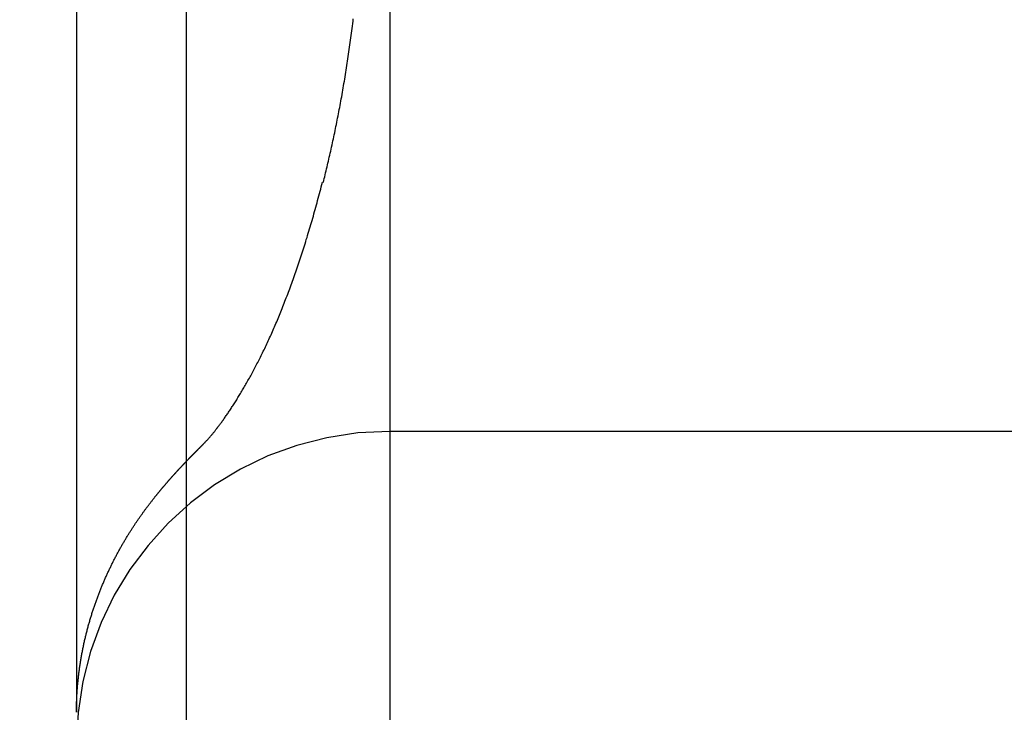
# Model space of a CAD drawing. Extents: x 248 to 1424, y 181 to 1396.
# Drawn here: x 1213 to 1215, y 1311 to 1312 of the extents above; entities that cross this region are included whole.
import ezdxf

# ---------------------------------------------------------------- set-up
doc = ezdxf.new("R2010")
doc.units = 0
doc.header["$LTSCALE"] = 4
doc.linetypes.add('CENTER', pattern=[50.8, 31.75, -6.35, 6.35, -6.35])
doc.linetypes.add('HIDDEN', pattern=[9.525, 6.35, -3.175])
for name, color, linetype in [('AM_5', 3, 'CONTINUOUS'), ('AM_7', 1, 'CENTER'), ('OBRYS', 7, 'CONTINUOUS'), ('SKRYTÁ__ISO_', 2, 'HIDDEN'), ('VIDITELNÁ__ISO_', 7, 'CONTINUOUS')]:
    doc.layers.add(name, color=color, linetype=linetype)
doc.styles.get("Standard").update_dxf_attribs({"font": 'simplex.shx', "width": 0.75})
doc.dimstyles.get("Standard").update_dxf_attribs({"dimtxt": 0.18, "dimasz": 0.18, "dimexe": 0.18, "dimexo": 0.0625, "dimgap": 0.09, "dimtad": 0, "dimtih": 1, "dimtoh": 1, "dimzin": 0, "dimcen": 0.09, "dimazin": 3, "dimtfac": 1, "dimtofl": 0, "dimtmove": 0, "dimatfit": 3})

# ---------------------------------------------------------------- blocks, each defined once
blk = doc.blocks.new('A$C4B7440DB')
at = {"layer": 'SKRYTÁ__ISO_'}
for p, q in [((12, 28.267), (6, 28.267)), ((10.5, 26.1889), (10.5, 28.267))]:
    blk.add_line(p, q, dxfattribs=at)
for points in [[(10.4524, 28.5913, 0), (10.4526, 28.5912, 0), (10.4528, 28.591, 0), (10.4529, 28.5909, 0), (10.4531, 28.5907, 0), (10.4533, 28.5905, 0), (10.4535, 28.5904, 0), (10.4536, 28.5902, 0), (10.4538, 28.59, 0), (10.454, 28.5899, 0), (10.4541, 28.5897, 0), (10.4543, 28.5896, 0), (10.4545, 28.5894, 0), (10.4546, 28.5892, 0), (10.4548, 28.5891, 0), (10.455, 28.5889, 0), (10.4551, 28.5887, 0), (10.4553, 28.5886, 0), (10.4555, 28.5884, 0), (10.4556, 28.5883, 0), (10.4558, 28.5881, 0), (10.456, 28.5879, 0), (10.4561, 28.5878, 0), (10.4563, 28.5876, 0), (10.4565, 28.5875, 0), (10.4566, 28.5873, 0), (10.4568, 28.5871, 0), (10.457, 28.587, 0), (10.4571, 28.5868, 0), (10.4573, 28.5867, 0), (10.4575, 28.5865, 0), (10.4576, 28.5863, 0), (10.4578, 28.5862, 0), (10.458, 28.586, 0), (10.4581, 28.5859, 0), (10.4583, 28.5857, 0), (10.4585, 28.5855, 0), (10.4586, 28.5854, 0), (10.4588, 28.5852, 0), (10.4589, 28.5851, 0), (10.4591, 28.5849, 0), (10.4593, 28.5847, 0), (10.4594, 28.5846, 0), (10.4596, 28.5844, 0), (10.4598, 28.5843, 0), (10.4599, 28.5841, 0), (10.4601, 28.5839, 0), (10.4603, 28.5838, 0), (10.4604, 28.5836, 0), (10.4606, 28.5835, 0), (10.4607, 28.5833, 0), (10.4609, 28.5832, 0), (10.4611, 28.583, 0), (10.4612, 28.5828, 0), (10.4614, 28.5827, 0), (10.4615, 28.5825, 0), (10.4617, 28.5824, 0), (10.4619, 28.5822, 0), (10.462, 28.5821, 0), (10.4622, 28.5819, 0), (10.4624, 28.5817, 0), (10.4625, 28.5816, 0), (10.4627, 28.5814, 0), (10.4628, 28.5813, 0), (10.463, 28.5811, 0), (10.4632, 28.581, 0), (10.4633, 28.5808, 0), (10.4635, 28.5806, 0), (10.4636, 28.5805, 0), (10.4638, 28.5803, 0), (10.464, 28.5802, 0), (10.4641, 28.58, 0), (10.4643, 28.5799, 0), (10.4644, 28.5797, 0), (10.4646, 28.5796, 0), (10.4647, 28.5794, 0), (10.4649, 28.5792, 0), (10.4651, 28.5791, 0), (10.4652, 28.5789, 0), (10.4654, 28.5788, 0), (10.4655, 28.5786, 0), (10.4657, 28.5785, 0), (10.4659, 28.5783, 0), (10.466, 28.5782, 0), (10.4662, 28.578, 0), (10.4663, 28.5779, 0), (10.4665, 28.5777, 0), (10.4666, 28.5775, 0), (10.4668, 28.5774, 0), (10.467, 28.5772, 0), (10.4671, 28.5771, 0), (10.4673, 28.5769, 0), (10.4674, 28.5768, 0), (10.4676, 28.5766, 0), (10.4677, 28.5765, 0), (10.4679, 28.5763, 0), (10.4681, 28.5762, 0), (10.4682, 28.576, 0), (10.4684, 28.5759, 0), (10.4685, 28.5757, 0), (10.4687, 28.5756, 0), (10.4688, 28.5754, 0), (10.469, 28.5752, 0), (10.4691, 28.5751, 0), (10.4693, 28.5749, 0), (10.4694, 28.5748, 0), (10.4696, 28.5746, 0), (10.4698, 28.5745, 0), (10.4699, 28.5743, 0), (10.4701, 28.5742, 0), (10.4702, 28.574, 0), (10.4704, 28.5739, 0), (10.4705, 28.5737, 0), (10.4707, 28.5736, 0), (10.4708, 28.5734, 0), (10.471, 28.5733, 0), (10.4711, 28.5731, 0), (10.4713, 28.573, 0), (10.4715, 28.5728, 0), (10.4716, 28.5727, 0), (10.4718, 28.5725, 0), (10.4719, 28.5724, 0), (10.4721, 28.5722, 0), (10.4722, 28.5721, 0), (10.4724, 28.5719, 0), (10.4725, 28.5718, 0), (10.4727, 28.5716, 0), (10.4728, 28.5715, 0), (10.473, 28.5713, 0), (10.4731, 28.5711, 0), (10.4733, 28.571, 0), (10.4734, 28.5708, 0), (10.4736, 28.5707, 0), (10.4737, 28.5705, 0), (10.4739, 28.5704, 0), (10.474, 28.5702, 0), (10.4742, 28.5701, 0), (10.4743, 28.5699, 0), (10.4745, 28.5698, 0), (10.4747, 28.5696, 0), (10.4748, 28.5695, 0), (10.475, 28.5693, 0), (10.4751, 28.5692, 0), (10.4753, 28.569, 0), (10.4754, 28.5689, 0), (10.4756, 28.5687, 0), (10.4757, 28.5686, 0), (10.4759, 28.5684, 0), (10.476, 28.5683, 0), (10.4762, 28.5681, 0), (10.4763, 28.568, 0), (10.4765, 28.5679, 0), (10.4766, 28.5677, 0), (10.4768, 28.5676, 0), (10.4769, 28.5674, 0), (10.4771, 28.5673, 0), (10.4772, 28.5671, 0), (10.4774, 28.567, 0), (10.4775, 28.5668, 0), (10.4777, 28.5667, 0), (10.4778, 28.5665, 0), (10.478, 28.5664, 0), (10.4781, 28.5662, 0), (10.4783, 28.5661, 0), (10.4784, 28.5659, 0), (10.4786, 28.5658, 0), (10.4787, 28.5656, 0), (10.4788, 28.5655, 0), (10.479, 28.5653, 0), (10.4791, 28.5652, 0), (10.4793, 28.565, 0), (10.4794, 28.5649, 0), (10.4796, 28.5647, 0), (10.4797, 28.5646, 0), (10.4799, 28.5644, 0), (10.48, 28.5643, 0), (10.4802, 28.5641, 0), (10.4803, 28.564, 0), (10.4805, 28.5638, 0), (10.4806, 28.5637, 0), (10.4808, 28.5636, 0), (10.4809, 28.5634, 0), (10.4811, 28.5633, 0), (10.4812, 28.5631, 0), (10.4814, 28.563, 0), (10.4815, 28.5628, 0), (10.4817, 28.5627, 0), (10.4818, 28.5625, 0), (10.482, 28.5624, 0), (10.4821, 28.5622, 0), (10.4822, 28.5621, 0), (10.4824, 28.5619, 0)], [(10.4824, 28.5619, 0), (10.4829, 28.5614, 0), (10.4834, 28.5609, 0), (10.484, 28.5604, 0), (10.4846, 28.5598, 0), (10.4852, 28.5593, 0), (10.4858, 28.5587, 0), (10.4864, 28.5581, 0), (10.487, 28.5575, 0), (10.4877, 28.5569, 0), (10.4884, 28.5563, 0), (10.4891, 28.5557, 0), (10.4898, 28.5551, 0), (10.4905, 28.5544, 0), (10.4913, 28.5538, 0), (10.4921, 28.5531, 0), (10.4929, 28.5524, 0), (10.4937, 28.5517, 0), (10.4945, 28.551, 0), (10.4954, 28.5503, 0), (10.4962, 28.5496, 0), (10.4971, 28.5489, 0), (10.498, 28.5482, 0), (10.4989, 28.5474, 0), (10.4999, 28.5467, 0), (10.5008, 28.5459, 0), (10.5018, 28.5451, 0), (10.5028, 28.5444, 0), (10.5038, 28.5436, 0), (10.5049, 28.5428, 0), (10.5059, 28.542, 0), (10.507, 28.5412, 0), (10.5081, 28.5403, 0), (10.5092, 28.5395, 0), (10.5103, 28.5387, 0), (10.5114, 28.5378, 0), (10.5126, 28.537, 0), (10.5138, 28.5361, 0), (10.5149, 28.5353, 0), (10.5162, 28.5344, 0), (10.5174, 28.5335, 0), (10.5186, 28.5326, 0), (10.5199, 28.5317, 0), (10.5212, 28.5308, 0), (10.5225, 28.5299, 0), (10.5238, 28.529, 0), (10.5251, 28.5281, 0), (10.5265, 28.5271, 0), (10.5279, 28.5262, 0), (10.5292, 28.5252, 0), (10.5307, 28.5243, 0), (10.5321, 28.5233, 0), (10.5335, 28.5224, 0), (10.535, 28.5214, 0), (10.5365, 28.5204, 0), (10.538, 28.5195, 0), (10.5395, 28.5185, 0), (10.541, 28.5175, 0), (10.5426, 28.5165, 0), (10.5441, 28.5155, 0), (10.5457, 28.5145, 0), (10.5473, 28.5135, 0), (10.5489, 28.5124, 0), (10.5506, 28.5114, 0), (10.5522, 28.5104, 0), (10.5539, 28.5094, 0), (10.5556, 28.5083, 0), (10.5573, 28.5073, 0), (10.559, 28.5062, 0), (10.5607, 28.5052, 0), (10.5625, 28.5041, 0), (10.5643, 28.5031, 0), (10.5661, 28.502, 0), (10.5679, 28.501, 0), (10.5697, 28.4999, 0), (10.5716, 28.4988, 0), (10.5734, 28.4978, 0), (10.5753, 28.4967, 0), (10.5772, 28.4956, 0), (10.5791, 28.4945, 0), (10.581, 28.4934, 0), (10.583, 28.4923, 0), (10.585, 28.4912, 0), (10.5869, 28.4901, 0), (10.5889, 28.489, 0), (10.591, 28.4879, 0), (10.593, 28.4868, 0), (10.595, 28.4857, 0), (10.5971, 28.4846, 0), (10.5992, 28.4835, 0), (10.6013, 28.4824, 0), (10.6034, 28.4813, 0), (10.6056, 28.4802, 0), (10.6077, 28.4791, 0), (10.6099, 28.4779, 0), (10.6121, 28.4768, 0), (10.6143, 28.4757, 0), (10.6165, 28.4746, 0), (10.6187, 28.4735, 0), (10.621, 28.4723, 0), (10.6233, 28.4712, 0), (10.6256, 28.4701, 0), (10.6279, 28.469, 0), (10.6302, 28.4678, 0), (10.6325, 28.4667, 0), (10.6349, 28.4656, 0), (10.6373, 28.4645, 0), (10.6397, 28.4633, 0), (10.6421, 28.4622, 0), (10.6445, 28.4611, 0), (10.6469, 28.46, 0), (10.6494, 28.4588, 0), (10.6519, 28.4577, 0), (10.6543, 28.4566, 0), (10.6568, 28.4555, 0), (10.6594, 28.4543, 0), (10.6619, 28.4532, 0), (10.6645, 28.4521, 0), (10.667, 28.451, 0), (10.6696, 28.4499, 0), (10.6722, 28.4488, 0), (10.6749, 28.4476, 0), (10.6775, 28.4465, 0), (10.6802, 28.4454, 0), (10.6828, 28.4443, 0), (10.6855, 28.4432, 0), (10.6882, 28.4421, 0), (10.6909, 28.441, 0), (10.6937, 28.4399, 0), (10.6964, 28.4388, 0), (10.6992, 28.4377, 0), (10.702, 28.4366, 0), (10.7048, 28.4355, 0), (10.7076, 28.4344, 0), (10.7105, 28.4333, 0), (10.7133, 28.4322, 0), (10.7162, 28.4311, 0), (10.7191, 28.43, 0), (10.722, 28.4289, 0), (10.7249, 28.4279, 0), (10.7278, 28.4268, 0), (10.7307, 28.4257, 0), (10.7337, 28.4246, 0), (10.7367, 28.4235, 0), (10.7397, 28.4224, 0), (10.7427, 28.4214, 0), (10.7457, 28.4203, 0), (10.7488, 28.4192, 0), (10.7518, 28.4181, 0), (10.7549, 28.4171, 0), (10.758, 28.416, 0), (10.7611, 28.4149, 0), (10.7642, 28.4139, 0), (10.7674, 28.4128, 0), (10.7705, 28.4118, 0), (10.7737, 28.4107, 0), (10.7769, 28.4096, 0), (10.7801, 28.4086, 0), (10.7833, 28.4075, 0), (10.7865, 28.4065, 0), (10.7898, 28.4054, 0), (10.793, 28.4044, 0), (10.7963, 28.4034, 0), (10.7996, 28.4023, 0), (10.8029, 28.4013, 0), (10.8062, 28.4003, 0), (10.8096, 28.3992, 0), (10.8129, 28.3982, 0), (10.8163, 28.3972, 0), (10.8197, 28.3962, 0), (10.8231, 28.3951, 0), (10.8265, 28.3941, 0), (10.83, 28.3931, 0), (10.8334, 28.3921, 0), (10.8369, 28.3911, 0), (10.8403, 28.3901, 0), (10.8438, 28.3891, 0), (10.8473, 28.3881, 0), (10.8509, 28.3871, 0), (10.8544, 28.3861, 0), (10.858, 28.3851, 0), (10.8615, 28.3841, 0), (10.8651, 28.3832, 0), (10.8687, 28.3822, 0), (10.8723, 28.3812, 0), (10.876, 28.3803, 0), (10.8796, 28.3793, 0), (10.8833, 28.3783, 0), (10.8869, 28.3774, 0), (10.8906, 28.3764, 0), (10.8943, 28.3755, 0), (10.898, 28.3745, 0)], [(10.4827, 28.5619, 0), (10.4827, 28.5619, 0), (10.4827, 28.5619, 0), (10.4827, 28.5619, 0), (10.4827, 28.5619, 0), (10.4827, 28.5619, 0), (10.4827, 28.5619, 0), (10.4827, 28.5619, 0), (10.4827, 28.5619, 0), (10.4827, 28.5619, 0), (10.4827, 28.5619, 0), (10.4827, 28.5619, 0), (10.4827, 28.5619, 0), (10.4827, 28.5619, 0), (10.4827, 28.5619, 0), (10.4827, 28.562, 0), (10.4827, 28.562, 0), (10.4827, 28.562, 0), (10.4827, 28.562, 0), (10.4827, 28.562, 0), (10.4827, 28.562, 0), (10.4827, 28.562, 0), (10.4827, 28.562, 0), (10.4827, 28.562, 0), (10.4827, 28.562, 0), (10.4827, 28.562, 0), (10.4827, 28.562, 0), (10.4827, 28.562, 0), (10.4827, 28.562, 0), (10.4827, 28.562, 0), (10.4827, 28.562, 0), (10.4827, 28.562, 0), (10.4827, 28.562, 0), (10.4827, 28.562, 0), (10.4827, 28.562, 0), (10.4827, 28.562, 0), (10.4827, 28.562, 0), (10.4827, 28.562, 0), (10.4827, 28.562, 0), (10.4827, 28.562, 0), (10.4827, 28.562, 0), (10.4827, 28.562, 0), (10.4827, 28.562, 0), (10.4827, 28.562, 0), (10.4827, 28.562, 0), (10.4827, 28.562, 0), (10.4827, 28.562, 0), (10.4827, 28.562, 0), (10.4827, 28.562, 0), (10.4827, 28.562, 0), (10.4827, 28.562, 0), (10.4827, 28.562, 0), (10.4827, 28.562, 0), (10.4827, 28.562, 0), (10.4827, 28.562, 0), (10.4827, 28.562, 0), (10.4827, 28.562, 0), (10.4827, 28.562, 0), (10.4827, 28.562, 0), (10.4827, 28.562, 0), (10.4827, 28.562, 0), (10.4827, 28.562, 0), (10.4826, 28.562, 0), (10.4826, 28.562, 0), (10.4826, 28.562, 0), (10.4826, 28.562, 0), (10.4826, 28.562, 0), (10.4826, 28.562, 0), (10.4826, 28.562, 0), (10.4826, 28.562, 0), (10.4826, 28.562, 0), (10.4826, 28.562, 0), (10.4826, 28.562, 0), (10.4826, 28.562, 0), (10.4826, 28.562, 0), (10.4826, 28.562, 0), (10.4826, 28.562, 0), (10.4826, 28.562, 0), (10.4826, 28.562, 0), (10.4826, 28.562, 0), (10.4826, 28.562, 0), (10.4826, 28.562, 0), (10.4826, 28.562, 0), (10.4826, 28.562, 0), (10.4826, 28.562, 0), (10.4826, 28.562, 0), (10.4826, 28.562, 0), (10.4826, 28.562, 0), (10.4826, 28.5621, 0), (10.4826, 28.5621, 0), (10.4826, 28.5621, 0), (10.4826, 28.5621, 0), (10.4826, 28.5621, 0), (10.4826, 28.5621, 0), (10.4826, 28.5621, 0), (10.4826, 28.5621, 0), (10.4826, 28.5621, 0), (10.4826, 28.5621, 0), (10.4826, 28.5621, 0), (10.4826, 28.5621, 0), (10.4826, 28.5621, 0), (10.4826, 28.5621, 0), (10.4826, 28.5621, 0), (10.4826, 28.5621, 0), (10.4826, 28.5621, 0), (10.4826, 28.5621, 0), (10.4826, 28.5621, 0), (10.4826, 28.5621, 0), (10.4826, 28.5621, 0), (10.4826, 28.5621, 0), (10.4826, 28.5621, 0), (10.4826, 28.5621, 0), (10.4826, 28.5621, 0), (10.4826, 28.5621, 0), (10.4826, 28.5621, 0), (10.4826, 28.5621, 0), (10.4826, 28.5621, 0), (10.4826, 28.5621, 0), (10.4826, 28.5621, 0), (10.4826, 28.5621, 0), (10.4826, 28.5621, 0), (10.4826, 28.5621, 0), (10.4826, 28.5621, 0), (10.4826, 28.5621, 0), (10.4826, 28.5621, 0), (10.4826, 28.5621, 0), (10.4826, 28.5621, 0), (10.4826, 28.5621, 0), (10.4826, 28.5621, 0)], [(10.8974, 28.3734, 0), (10.9004, 28.3726, 0), (10.9035, 28.3718, 0), (10.9066, 28.371, 0), (10.9097, 28.3703, 0), (10.9128, 28.3695, 0), (10.9159, 28.3688, 0), (10.919, 28.368, 0), (10.9221, 28.3673, 0), (10.9253, 28.3665, 0), (10.9284, 28.3658, 0), (10.9316, 28.365, 0), (10.9347, 28.3643, 0), (10.9379, 28.3636, 0), (10.9411, 28.3628, 0), (10.9443, 28.3621, 0), (10.9475, 28.3614, 0), (10.9507, 28.3607, 0), (10.9539, 28.3599, 0), (10.9572, 28.3592, 0), (10.9604, 28.3585, 0), (10.9637, 28.3578, 0), (10.9669, 28.3571, 0), (10.9702, 28.3564, 0), (10.9735, 28.3557, 0), (10.9768, 28.355, 0), (10.9801, 28.3543, 0), (10.9834, 28.3537, 0), (10.9867, 28.353, 0), (10.9901, 28.3523, 0), (10.9934, 28.3516, 0), (10.9968, 28.351, 0), (11.0001, 28.3503, 0), (11.0035, 28.3496, 0), (11.0069, 28.349, 0), (11.0103, 28.3483, 0), (11.0137, 28.3477, 0), (11.0171, 28.347, 0), (11.0205, 28.3464, 0), (11.024, 28.3457, 0), (11.0274, 28.3451, 0), (11.0309, 28.3445, 0), (11.0343, 28.3439, 0), (11.0378, 28.3432, 0), (11.0413, 28.3426, 0), (11.0448, 28.342, 0), (11.0483, 28.3414, 0), (11.0518, 28.3408, 0), (11.0554, 28.3402, 0), (11.0589, 28.3396, 0), (11.0624, 28.339, 0), (11.066, 28.3384, 0), (11.0696, 28.3379, 0), (11.0732, 28.3373, 0), (11.0768, 28.3367, 0), (11.0804, 28.3361, 0), (11.084, 28.3356, 0), (11.0876, 28.335, 0), (11.0912, 28.3345, 0), (11.0949, 28.3339, 0), (11.0985, 28.3334, 0), (11.1022, 28.3328, 0), (11.1059, 28.3323, 0), (11.1096, 28.3318, 0), (11.1133, 28.3313, 0), (11.117, 28.3307, 0), (11.1207, 28.3302, 0), (11.1244, 28.3297, 0), (11.1282, 28.3292, 0), (11.1319, 28.3287, 0), (11.1357, 28.3282, 0), (11.1395, 28.3277, 0), (11.1432, 28.3272, 0), (11.147, 28.3268, 0), (11.1509, 28.3263, 0), (11.1547, 28.3258, 0), (11.1585, 28.3254, 0)], [(10.898, 28.3745, 0), (10.898, 28.3745, 0), (10.898, 28.3745, 0), (10.898, 28.3745, 0), (10.898, 28.3745, 0), (10.898, 28.3745, 0), (10.898, 28.3745, 0), (10.898, 28.3745, 0), (10.898, 28.3745, 0), (10.898, 28.3745, 0), (10.898, 28.3745, 0), (10.898, 28.3745, 0), (10.898, 28.3745, 0), (10.898, 28.3745, 0), (10.898, 28.3745, 0), (10.898, 28.3745, 0), (10.898, 28.3745, 0), (10.898, 28.3745, 0), (10.898, 28.3745, 0), (10.898, 28.3745, 0), (10.898, 28.3745, 0), (10.898, 28.3745, 0), (10.898, 28.3745, 0), (10.898, 28.3745, 0), (10.898, 28.3745, 0), (10.898, 28.3745, 0), (10.898, 28.3745, 0), (10.898, 28.3745, 0), (10.898, 28.3745, 0), (10.898, 28.3745, 0), (10.898, 28.3745, 0), (10.898, 28.3745, 0), (10.8979, 28.3745, 0), (10.8979, 28.3745, 0), (10.8979, 28.3745, 0), (10.8979, 28.3745, 0), (10.8979, 28.3745, 0), (10.8979, 28.3745, 0), (10.8979, 28.3745, 0), (10.8979, 28.3745, 0), (10.8979, 28.3745, 0), (10.8979, 28.3745, 0), (10.8979, 28.3745, 0), (10.8979, 28.3745, 0), (10.8979, 28.3745, 0), (10.8979, 28.3745, 0), (10.8979, 28.3745, 0), (10.8979, 28.3745, 0), (10.8979, 28.3745, 0), (10.8979, 28.3745, 0), (10.8979, 28.3746, 0), (10.8979, 28.3746, 0), (10.8979, 28.3746, 0), (10.8979, 28.3746, 0), (10.8979, 28.3746, 0), (10.8979, 28.3746, 0), (10.8979, 28.3746, 0), (10.8979, 28.3746, 0), (10.8979, 28.3746, 0), (10.8979, 28.3746, 0), (10.8979, 28.3746, 0), (10.8979, 28.3746, 0), (10.8979, 28.3746, 0), (10.8979, 28.3746, 0), (10.8979, 28.3746, 0), (10.8979, 28.3746, 0), (10.8979, 28.3746, 0), (10.8979, 28.3746, 0), (10.8979, 28.3746, 0), (10.8979, 28.3746, 0), (10.8979, 28.3746, 0), (10.8978, 28.3746, 0), (10.8978, 28.3746, 0), (10.8978, 28.3746, 0), (10.8978, 28.3746, 0), (10.8978, 28.3746, 0), (10.8978, 28.3746, 0), (10.8978, 28.3746, 0), (10.8978, 28.3746, 0), (10.8978, 28.3746, 0), (10.8978, 28.3746, 0), (10.8978, 28.3746, 0), (10.8978, 28.3746, 0), (10.8978, 28.3746, 0), (10.8978, 28.3746, 0), (10.8978, 28.3746, 0), (10.8978, 28.3746, 0), (10.8978, 28.3746, 0), (10.8978, 28.3746, 0), (10.8978, 28.3746, 0), (10.8978, 28.3746, 0), (10.8978, 28.3746, 0), (10.8978, 28.3746, 0), (10.8978, 28.3746, 0), (10.8978, 28.3746, 0), (10.8978, 28.3746, 0), (10.8978, 28.3746, 0), (10.8978, 28.3746, 0), (10.8978, 28.3746, 0), (10.8978, 28.3746, 0), (10.8978, 28.3746, 0), (10.8978, 28.3746, 0), (10.8978, 28.3746, 0), (10.8978, 28.3746, 0), (10.8978, 28.3746, 0), (10.8978, 28.3746, 0), (10.8978, 28.3746, 0), (10.8978, 28.3746, 0), (10.8978, 28.3746, 0), (10.8978, 28.3746, 0), (10.8977, 28.3746, 0), (10.8977, 28.3746, 0), (10.8977, 28.3746, 0), (10.8977, 28.3746, 0), (10.8977, 28.3746, 0), (10.8977, 28.3746, 0), (10.8977, 28.3746, 0), (10.8977, 28.3746, 0), (10.8977, 28.3746, 0), (10.8977, 28.3746, 0), (10.8977, 28.3746, 0), (10.8977, 28.3746, 0), (10.8977, 28.3746, 0), (10.8977, 28.3746, 0), (10.8977, 28.3746, 0), (10.8977, 28.3746, 0), (10.8977, 28.3746, 0), (10.8977, 28.3746, 0), (10.8977, 28.3746, 0)]]:
    blk.add_polyline3d(points, dxfattribs=at)
blk.add_arc((10, 28.267), 0.5, 0, 90, dxfattribs=at)
at = {"layer": 'VIDITELNÁ__ISO_'}
for p, q in [((12, 28.767), (10.0515, 28.767)), ((1, 28.5913), (17, 28.5913))]:
    blk.add_line(p, q, dxfattribs=at)
for points in [[(10.0515, 28.767, 0), (10.0532, 28.767, 0), (10.0548, 28.767, 0), (10.0565, 28.7669, 0), (10.0581, 28.7669, 0), (10.0598, 28.7669, 0), (10.0615, 28.7669, 0), (10.0631, 28.7668, 0), (10.0648, 28.7668, 0), (10.0665, 28.7667, 0), (10.0681, 28.7667, 0), (10.0698, 28.7666, 0), (10.0715, 28.7666, 0), (10.0731, 28.7665, 0), (10.0748, 28.7664, 0), (10.0764, 28.7663, 0), (10.0781, 28.7662, 0), (10.0798, 28.7662, 0), (10.0814, 28.7661, 0), (10.0831, 28.766, 0), (10.0847, 28.7658, 0), (10.0864, 28.7657, 0), (10.088, 28.7656, 0), (10.0897, 28.7655, 0), (10.0914, 28.7654, 0), (10.093, 28.7652, 0), (10.0947, 28.7651, 0), (10.0963, 28.7649, 0), (10.098, 28.7648, 0), (10.0996, 28.7646, 0), (10.1013, 28.7645, 0), (10.1029, 28.7643, 0), (10.1046, 28.7641, 0), (10.1062, 28.7639, 0), (10.1078, 28.7638, 0), (10.1095, 28.7636, 0), (10.1111, 28.7634, 0), (10.1128, 28.7632, 0), (10.1144, 28.763, 0), (10.1161, 28.7628, 0), (10.1177, 28.7626, 0), (10.1193, 28.7623, 0), (10.121, 28.7621, 0), (10.1226, 28.7619, 0), (10.1242, 28.7617, 0), (10.1259, 28.7614, 0), (10.1275, 28.7612, 0), (10.1291, 28.7609, 0), (10.1307, 28.7607, 0), (10.1324, 28.7604, 0), (10.134, 28.7602, 0), (10.1356, 28.7599, 0), (10.1372, 28.7596, 0), (10.1388, 28.7593, 0), (10.1404, 28.7591, 0), (10.1421, 28.7588, 0), (10.1437, 28.7585, 0), (10.1453, 28.7582, 0), (10.1469, 28.7579, 0), (10.1485, 28.7576, 0), (10.1501, 28.7573, 0), (10.1517, 28.757, 0), (10.1533, 28.7566, 0), (10.1549, 28.7563, 0), (10.1565, 28.756, 0), (10.1581, 28.7557, 0), (10.1597, 28.7553, 0), (10.1613, 28.755, 0), (10.1628, 28.7546, 0), (10.1644, 28.7543, 0), (10.166, 28.7539, 0), (10.1676, 28.7536, 0), (10.1692, 28.7532, 0), (10.1707, 28.7528, 0), (10.1723, 28.7525, 0), (10.1739, 28.7521, 0), (10.1754, 28.7517, 0), (10.177, 28.7513, 0), (10.1786, 28.7509, 0), (10.1801, 28.7505, 0), (10.1817, 28.7501, 0), (10.1832, 28.7497, 0), (10.1848, 28.7493, 0), (10.1863, 28.7489, 0), (10.1879, 28.7485, 0), (10.1894, 28.7481, 0), (10.191, 28.7477, 0), (10.1925, 28.7472, 0), (10.194, 28.7468, 0), (10.1956, 28.7464, 0), (10.1971, 28.7459, 0), (10.1986, 28.7455, 0), (10.2001, 28.745, 0), (10.2017, 28.7446, 0), (10.2032, 28.7441, 0), (10.2047, 28.7437, 0), (10.2062, 28.7432, 0), (10.2077, 28.7427, 0), (10.2092, 28.7423, 0), (10.2107, 28.7418, 0), (10.2122, 28.7413, 0), (10.2137, 28.7408, 0), (10.2152, 28.7403, 0), (10.2167, 28.7398, 0), (10.2181, 28.7394, 0), (10.2196, 28.7389, 0), (10.2211, 28.7383, 0), (10.2226, 28.7378, 0), (10.224, 28.7373, 0), (10.2255, 28.7368, 0), (10.227, 28.7363, 0), (10.2284, 28.7358, 0), (10.2299, 28.7352, 0), (10.2314, 28.7347, 0), (10.2328, 28.7342, 0), (10.2343, 28.7336, 0), (10.2357, 28.7331, 0), (10.2372, 28.7326, 0), (10.2386, 28.732, 0), (10.24, 28.7315, 0), (10.2415, 28.7309, 0), (10.2429, 28.7304, 0), (10.2443, 28.7298, 0), (10.2458, 28.7292, 0), (10.2472, 28.7287, 0), (10.2486, 28.7281, 0), (10.25, 28.7275, 0), (10.2514, 28.7269, 0), (10.2528, 28.7264, 0), (10.2542, 28.7258, 0), (10.2556, 28.7252, 0), (10.257, 28.7246, 0), (10.2584, 28.724, 0), (10.2598, 28.7234, 0), (10.2612, 28.7228, 0), (10.2626, 28.7222, 0), (10.264, 28.7216, 0), (10.2653, 28.721, 0), (10.2667, 28.7204, 0), (10.2681, 28.7198, 0), (10.2694, 28.7192, 0), (10.2708, 28.7186, 0), (10.2721, 28.7179, 0), (10.2735, 28.7173, 0), (10.2748, 28.7167, 0), (10.2762, 28.7161, 0), (10.2775, 28.7155, 0), (10.2788, 28.7148, 0), (10.2802, 28.7142, 0), (10.2815, 28.7136, 0), (10.2828, 28.7129, 0), (10.2841, 28.7123, 0), (10.2855, 28.7117, 0), (10.2868, 28.711, 0), (10.2881, 28.7104, 0), (10.2894, 28.7097, 0), (10.2907, 28.7091, 0), (10.292, 28.7084, 0), (10.2932, 28.7078, 0), (10.2945, 28.7071, 0), (10.2958, 28.7065, 0), (10.2971, 28.7058, 0), (10.2983, 28.7052, 0), (10.2996, 28.7045, 0), (10.3009, 28.7038, 0), (10.3021, 28.7032, 0), (10.3034, 28.7025, 0), (10.3046, 28.7018, 0), (10.3059, 28.7012, 0), (10.3071, 28.7005, 0), (10.3083, 28.6998, 0), (10.3095, 28.6992, 0), (10.3108, 28.6985, 0), (10.312, 28.6978, 0), (10.3132, 28.6972, 0), (10.3144, 28.6965, 0), (10.3156, 28.6958, 0), (10.3168, 28.6951, 0), (10.318, 28.6945, 0), (10.3192, 28.6938, 0), (10.3204, 28.6931, 0), (10.3215, 28.6924, 0), (10.3227, 28.6918, 0), (10.3239, 28.6911, 0), (10.325, 28.6904, 0), (10.3262, 28.6897, 0), (10.3273, 28.689, 0), (10.3285, 28.6883, 0), (10.3296, 28.6877, 0), (10.3307, 28.687, 0), (10.3319, 28.6863, 0), (10.333, 28.6856, 0), (10.3341, 28.6849, 0), (10.3352, 28.6842, 0), (10.3363, 28.6836, 0), (10.3374, 28.6829, 0), (10.3385, 28.6822, 0), (10.3396, 28.6815, 0), (10.3407, 28.6808, 0), (10.3418, 28.6801, 0), (10.3428, 28.6794, 0), (10.3439, 28.6788, 0), (10.345, 28.6781, 0), (10.346, 28.6774, 0), (10.3471, 28.6767, 0), (10.3481, 28.676, 0), (10.3492, 28.6753, 0), (10.3502, 28.6746, 0), (10.3512, 28.674, 0), (10.3523, 28.6733, 0), (10.3533, 28.6726, 0), (10.3543, 28.6719, 0), (10.3553, 28.6712, 0), (10.3563, 28.6705, 0), (10.3573, 28.6699, 0), (10.3583, 28.6692, 0), (10.3593, 28.6685, 0), (10.3603, 28.6678, 0), (10.3613, 28.6671, 0), (10.3622, 28.6665, 0), (10.3632, 28.6658, 0), (10.3642, 28.6651, 0), (10.3651, 28.6644, 0), (10.3661, 28.6637, 0), (10.367, 28.6631, 0), (10.368, 28.6624, 0), (10.3689, 28.6617, 0), (10.3699, 28.661, 0), (10.3708, 28.6604, 0), (10.3717, 28.6597, 0), (10.3727, 28.659, 0), (10.3736, 28.6584, 0), (10.3745, 28.6577, 0), (10.3754, 28.657, 0), (10.3763, 28.6563, 0), (10.3772, 28.6557, 0), (10.3781, 28.655, 0), (10.379, 28.6543, 0), (10.3799, 28.6537, 0), (10.3808, 28.653, 0), (10.3816, 28.6523, 0), (10.3825, 28.6517, 0), (10.3834, 28.651, 0), (10.3842, 28.6504, 0), (10.3851, 28.6497, 0), (10.3859, 28.6491, 0), (10.3868, 28.6484, 0), (10.3876, 28.6477, 0), (10.3885, 28.6471, 0), (10.3893, 28.6464, 0), (10.3901, 28.6458, 0), (10.391, 28.6451, 0), (10.3918, 28.6445, 0), (10.3926, 28.6438, 0), (10.3934, 28.6432, 0), (10.3942, 28.6426, 0)], [(10.3942, 28.6426, 0), (10.3948, 28.6421, 0), (10.3954, 28.6417, 0), (10.3959, 28.6412, 0), (10.3965, 28.6408, 0), (10.397, 28.6403, 0), (10.3976, 28.6399, 0), (10.3981, 28.6394, 0), (10.3987, 28.639, 0), (10.3992, 28.6386, 0), (10.3998, 28.6381, 0), (10.4003, 28.6377, 0), (10.4008, 28.6372, 0), (10.4014, 28.6368, 0), (10.4019, 28.6364, 0), (10.4024, 28.6359, 0), (10.403, 28.6355, 0), (10.4035, 28.6351, 0), (10.404, 28.6346, 0), (10.4046, 28.6342, 0), (10.4051, 28.6338, 0), (10.4056, 28.6333, 0), (10.4061, 28.6329, 0), (10.4066, 28.6325, 0), (10.4072, 28.632, 0), (10.4077, 28.6316, 0), (10.4082, 28.6312, 0), (10.4087, 28.6307, 0), (10.4092, 28.6303, 0), (10.4097, 28.6299, 0), (10.4102, 28.6295, 0), (10.4107, 28.629, 0), (10.4112, 28.6286, 0), (10.4117, 28.6282, 0), (10.4122, 28.6278, 0), (10.4127, 28.6274, 0), (10.4132, 28.6269, 0), (10.4137, 28.6265, 0), (10.4142, 28.6261, 0), (10.4147, 28.6257, 0), (10.4152, 28.6252, 0), (10.4157, 28.6248, 0), (10.4162, 28.6244, 0), (10.4167, 28.624, 0), (10.4171, 28.6236, 0), (10.4176, 28.6232, 0), (10.4181, 28.6228, 0), (10.4186, 28.6223, 0), (10.4191, 28.6219, 0), (10.4195, 28.6215, 0), (10.42, 28.6211, 0), (10.4205, 28.6207, 0), (10.421, 28.6203, 0), (10.4214, 28.6199, 0), (10.4219, 28.6195, 0), (10.4224, 28.6191, 0), (10.4228, 28.6186, 0), (10.4233, 28.6182, 0), (10.4237, 28.6178, 0), (10.4242, 28.6174, 0), (10.4247, 28.617, 0), (10.4251, 28.6166, 0), (10.4256, 28.6162, 0), (10.426, 28.6158, 0), (10.4265, 28.6154, 0), (10.4269, 28.615, 0), (10.4274, 28.6146, 0), (10.4278, 28.6142, 0), (10.4283, 28.6138, 0), (10.4287, 28.6134, 0), (10.4292, 28.613, 0), (10.4296, 28.6126, 0), (10.4301, 28.6122, 0), (10.4305, 28.6118, 0), (10.4309, 28.6114, 0), (10.4314, 28.611, 0), (10.4318, 28.6106, 0), (10.4322, 28.6102, 0), (10.4327, 28.6098, 0), (10.4331, 28.6094, 0), (10.4335, 28.6091, 0), (10.434, 28.6087, 0), (10.4344, 28.6083, 0), (10.4348, 28.6079, 0), (10.4352, 28.6075, 0), (10.4357, 28.6071, 0), (10.4361, 28.6067, 0), (10.4365, 28.6063, 0), (10.4369, 28.6059, 0), (10.4373, 28.6056, 0), (10.4378, 28.6052, 0), (10.4382, 28.6048, 0), (10.4386, 28.6044, 0), (10.439, 28.604, 0), (10.4394, 28.6036, 0), (10.4398, 28.6033, 0), (10.4402, 28.6029, 0), (10.4407, 28.6025, 0), (10.4411, 28.6021, 0), (10.4415, 28.6017, 0), (10.4419, 28.6014, 0), (10.4423, 28.601, 0), (10.4427, 28.6006, 0), (10.4431, 28.6002, 0), (10.4435, 28.5998, 0), (10.4439, 28.5995, 0), (10.4443, 28.5991, 0), (10.4447, 28.5987, 0), (10.4451, 28.5983, 0), (10.4455, 28.598, 0), (10.4459, 28.5976, 0), (10.4463, 28.5972, 0), (10.4467, 28.5968, 0), (10.4471, 28.5965, 0), (10.4474, 28.5961, 0), (10.4478, 28.5957, 0), (10.4482, 28.5954, 0), (10.4486, 28.595, 0), (10.449, 28.5946, 0), (10.4494, 28.5943, 0), (10.4498, 28.5939, 0), (10.4502, 28.5935, 0), (10.4505, 28.5932, 0), (10.4509, 28.5928, 0), (10.4513, 28.5924, 0), (10.4517, 28.5921, 0), (10.4521, 28.5917, 0), (10.4524, 28.5913, 0)]]:
    blk.add_polyline3d(points, dxfattribs=at)
blk = doc.blocks.new('A$C07E735F5')
at = {"layer": 'OBRYS', "rotation": 90}
blk.add_blockref('A$C4B7440DB', (34.368, 71.0436), dxfattribs=at)
blk = doc.blocks.new('*U174')
at = {"layer": 'AM_5', "color": 3, "width": 0.75}
blk.add_text('65', height=17.5, rotation=90, dxfattribs=at).set_placement((1411.9366, 1310.5807))
blk = doc.blocks.new('*D167')
at = {"layer": 'AM_5'}
for p, q in [((871.1999, 1353.5082), (1424.4366, 1353.5082)), ((1419.4366, 1336.0082), (1419.4366, 1306.4032)), ((955.8337, 1288.9032), (1424.4366, 1288.9032))]:
    blk.add_line(p, q, dxfattribs=at)
for points in [[(1416.5199, 1336.0082), (1422.3532, 1336.0082), (1419.4366, 1353.5082)], [(1416.5199, 1306.4032), (1422.3532, 1306.4032), (1419.4366, 1288.9032)]]:
    blk.add_solid(points, dxfattribs=at)
at = {"layer": 'AM_7'}
blk.add_blockref('*U174', (0, 0), dxfattribs=at)

msp = doc.modelspace()

# ---------------------------------------------------------------- block references
at = {"layer": 'AM_7'}
msp.add_blockref('A$C07E735F5', (1207.8778, 1229.4527, -1099.0224), dxfattribs=at)

# ---------------------------------------------------------------- dimensions: what is measured, and where the dimension line sits
at = {"layer": 'AM_5'}
dim = msp.add_linear_dim(base=(1419.4366, 1288.9032), p1=(871.1999, 1353.5082), p2=(955.8337, 1288.9032), angle=90, dimstyle='Standard', override={"dimdec": 0, "dimtp": 0, "dimtm": 0, "dimtfac": 1, "dimtdec": 4, "dimtzin": 0}, dxfattribs=at)
dim.commit()
dim.dimension.update_dxf_attribs({"geometry": '*D167', "text_midpoint": (1403.1866, 1321.2057)})

doc.saveas('drawing.dxf')
